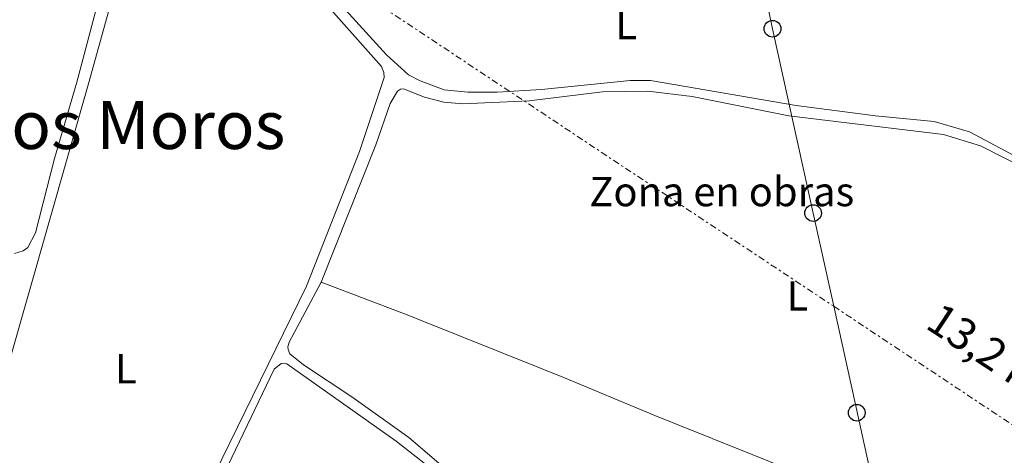
# Model space of a CAD drawing. Units: metres. Extents: x 629572 to 631905, y 4640866 to 4641757.
# Drawn here: x 630537 to 630772, y 4641427 to 4641531 of the extents above; entities that cross this region are included whole.
import ezdxf
from ezdxf.enums import TextEntityAlignment as Align

# ---------------------------------------------------------------- set-up
doc = ezdxf.new("R2010")
doc.units = ezdxf.units.M
doc.header["$MEASUREMENT"] = 0
doc.linetypes.add('DGN Style 7', pattern=[3.4798438602180486, 1.565929737098122, -0.6959687720436097, 0.5219765790327072, -0.6959687720436097])
for name, color, linetype, lineweight in [('Etiqueta de uso rústico', 92, 'Continuous', 0), ('Etiqueta de zona delimitada', 7, 'Continuous', 0), ('Línea de cambio de uso (parcela vista)', 92, 'Continuous', 0), ('Línea eléctrica', 6, 'DGN Style 7', 0), ('Línea telefónica', 7, 'Continuous', 0), ('Poste telefónico', 7, 'Continuous', 0), ('Tensión línea eléctrica', 7, 'Continuous', 0), ('Texto de Área (paraje) menor', 7, 'Continuous', 0)]:
    doc.layers.add(name, color=color, linetype=linetype, lineweight=lineweight)
doc.styles.add('Style-Arial', font='arial.ttf')

# ---------------------------------------------------------------- blocks, each defined once
blk = doc.blocks.new('5PTT')
at = {"layer": 'Poste telefónico', "color": 7, "linetype": 'Continuous', "lineweight": 30}
blk.add_circle((2.382683753967285e-05, 4.306399822235108e-05), 0.1995000005932858, dxfattribs=at)

msp = doc.modelspace()

# ---------------------------------------------------------------- linework, layer by layer
at = {"layer": 'Línea de cambio de uso (parcela vista)', "color": 92, "linetype": 'Continuous', "lineweight": 0}
for points in [[(630544.2699999996, 4641628.15, 260.5299999999988), (630546.9900000002, 4641624.91, 260.5299999999988), (630547.3899999997, 4641623.66, 260.5800000000018), (630546.6399999997, 4641611.180000001, 260.9499999999971), (630547.1500000004, 4641606.92, 260.9499999999971), (630548.0700000003, 4641604.189999999, 260.9499999999971), (630550.6200000001, 4641600.16, 260.9499999999971), (630556.6500000004, 4641593.58, 261.179999999993), (630563.6600000003, 4641586.609999999, 261.0899999999965), (630566.5700000003, 4641582.810000001, 261.0899999999965), (630567.2300000006, 4641581.560000001, 261.0899999999965), (630567.4900000002, 4641580.380000001, 261.0899999999965), (630567.4400000004, 4641577.439999999, 261.0899999999965), (630555.8899999997, 4641536.539999999, 260.6699999999983), (630550.5700000003, 4641516.26, 260.6699999999983), (630545.2000000002, 4641498.029999999, 260.8099999999977), (630540.6799999997, 4641480.230000001, 260.7200000000012), (630538.8300000001, 4641476.730000001, 260.7200000000012), (630537.7000000002, 4641475.92, 260.7200000000012), (630535.6299999999, 4641475.27, 260.7200000000012)], [(630779.8300000001, 4641496.02, 261.1399999999995), (630764.1399999997, 4641504.369999999, 261), (630755.6799999997, 4641506.84, 260.8600000000006), (630741.6399999997, 4641508.220000001, 260.8999999999942), (630722.6200000001, 4641510.74, 260.9499999999971), (630687.8300000001, 4641516.720000001, 260.6699999999983), (630682.9600000001, 4641516.710000001, 260.6699999999983), (630661.75, 4641514.539999999, 260.3500000000058), (630651.0899999999, 4641513.91, 260.5299999999988), (630644.1100000005, 4641513.890000001, 260.5800000000018), (630638.4400000004, 4641514.470000001, 260.7599999999948), (630632.7400000002, 4641516.600000001, 260.7599999999948), (630629.9199999999, 4641518.050000001, 260.8099999999977), (630624.6699999999, 4641522.84, 260.7200000000012), (630606.7300000006, 4641542.630000001, 260.7200000000012), (630591.8700000001, 4641559.75, 260.8600000000006), (630577.5999999996, 4641575.140000001, 260.8600000000006), (630570.7400000002, 4641582.08, 260.7599999999948), (630569.6600000003, 4641583.949999999, 260.7200000000012), (630569.4900000002, 4641584.609999999, 260.7200000000012), (630569.6200000001, 4641585.390000001, 260.7200000000012), (630570.4500000002, 4641586.380000001, 260.7200000000012), (630574.7699999996, 4641587.600000001, 260.7200000000012)], [(630522, 4641404.380000001, 261.6699999999983), (630534.4600000001, 4641449.59, 261.4400000000023), (630553.2999999998, 4641515.680000001, 261.6699999999983), (630569.7599999999, 4641575.180000001, 261.5299999999988), (630570.4600000001, 4641575.65, 261.4900000000052), (630570.8700000001, 4641575.730000001, 261.4900000000052), (630571.7599999999, 4641575.600000001, 261.5299999999988), (630577.9800000006, 4641570.359999999, 261.4900000000052), (630598.5499999998, 4641548.130000001, 261.3500000000058), (630623.4500000002, 4641520.029999999, 261.3500000000058), (630624.04, 4641518.59, 261.3500000000058), (630624.1100000005, 4641517.4, 261.3000000000029), (630618.2100000001, 4641499.720000001, 261.3500000000058), (630605.4800000006, 4641467.480000001, 261.3500000000058), (630568.75, 4641392.300000001, 261.3899999999995)], [(630609.0099999999, 4641468.449999999, 261.4600000000065), (630622.0599999997, 4641501.32, 261.320000000007), (630625.5499999998, 4641511.220000001, 261.4100000000035), (630627.2599999999, 4641514.16, 261.4100000000035), (630628.0300000003, 4641514.59, 261.4100000000035), (630628.7000000002, 4641514.720000001, 261.4100000000035), (630633.7599999999, 4641512.680000001, 261.3699999999953), (630638.3600000005, 4641511.49, 261.4100000000035), (630642.9100000003, 4641511.109999999, 261.6000000000058), (630658.7699999996, 4641511.83, 261.2700000000041), (630676.2999999998, 4641513.949999999, 261.2299999999959), (630687.1500000004, 4641514.17, 261.2299999999959), (630697.7699999996, 4641512.859999999, 261.2700000000041), (630720.8600000005, 4641508.25, 261.5099999999948), (630757.9100000003, 4641503.77, 260.8999999999942), (630766.75, 4641501.01, 260.9499999999971), (630778.4100000003, 4641495.15, 261.2100000000065)], [(630609.0099999999, 4641468.449999999, 261.4600000000065), (630601.3600000005, 4641454.029999999, 261.4100000000035), (630601.0599999997, 4641452.91, 261.4100000000035), (630601.1100000005, 4641452.310000001, 261.4100000000035), (630601.54, 4641451.279999999, 261.4100000000035), (630604.7999999998, 4641448.609999999, 261.4100000000035), (630616.3600000005, 4641440.970000001, 261.2299999999959), (630629.9699999997, 4641431.220000001, 261.0899999999965), (630638.3200000003, 4641424.130000001, 261.2700000000041), (630669.5700000003, 4641401.34, 261.0899999999965), (630678.0800000001, 4641396.52, 261.1300000000047), (630688.4299999997, 4641391.49, 261.2299999999959), (630747.4800000006, 4641363.930000001, 261.4100000000035), (630751.2300000006, 4641362.430000001, 261.320000000007), (630752.9800000006, 4641362.279999999, 261.2700000000041), (630754.3200000003, 4641362.57, 261.2700000000041), (630756.04, 4641363.51, 261.2299999999959), (630759.9800000006, 4641369.77, 261.3699999999953), (630765.7000000002, 4641380.980000001, 261.4600000000065), (630771.75, 4641393.689999999, 261.2700000000041), (630771.9699999997, 4641395.480000001, 261.2700000000041), (630771.7300000006, 4641400.76, 261.5099999999948), (630771.5300000003, 4641401.75, 261.5500000000029), (630771.2100000001, 4641402.380000001, 261.5500000000029)], [(630771.2100000001, 4641402.380000001, 261.5500000000029), (630749.8700000001, 4641411.800000001, 261.5099999999948), (630730.0099999999, 4641419.99, 261.179999999993), (630688.8399999999, 4641436.480000001, 261.0899999999965), (630666.3099999997, 4641445.91, 261.320000000007), (630628.9699999997, 4641460.82, 261.2700000000041), (630609.0099999999, 4641468.449999999, 261.4600000000065)], [(630635.8200000003, 4641423.41, 261.8099999999977), (630626.9500000002, 4641430.369999999, 261.8099999999977), (630600.8200000003, 4641448.859999999, 261.6699999999983), (630600.2199999997, 4641449.07, 261.6699999999983), (630599.4400000004, 4641448.980000001, 261.6699999999983), (630597.7999999998, 4641447.560000001, 261.6699999999983), (630570.1399999997, 4641389.84, 261.8099999999977), (630559.5, 4641366.689999999, 261.8099999999977), (630543.29, 4641334.189999999, 261.7599999999948), (630542.3799999999, 4641331.789999999, 261.6699999999983), (630542.4400000004, 4641330.779999999, 261.6699999999983), (630542.6799999997, 4641329.970000001, 261.6699999999983), (630545.2100000001, 4641326.180000001, 261.9799999999959)]]:
    msp.add_polyline3d(points, dxfattribs=at)
at = {"layer": 'Línea eléctrica', "color": 6, "linetype": 'DGN Style 7', "lineweight": 0}
msp.add_polyline3d([(630332.2300000006, 4641728.039999999, 260.7700000000041), (630422.8, 4641667.840000001, 260.2899999999936), (630540.8643778611, 4641589.311130211, 260.9281999999948), (630594.8399999997, 4641553.410000001, 261.2200000000012), (630731.6457669695, 4641462.638267502, 261.973800000007), (630789.0199999989, 4641424.57, 262.2899999999936), (630881.6400000004, 4641362.38, 261.9400000000023)], dxfattribs=at)
at = {"layer": 'Línea telefónica', "color": 7, "linetype": 'Continuous', "lineweight": 0}
msp.add_polyline3d([(630715.010000002, 4641662.34, 258.9100000000035), (630711.010000001, 4641622.649999998, 260.0399999999936), (630707.0100000022, 4641576.539999999, 260.5500000000029), (630716.9899999979, 4641529.080000003, 260.8000000000029), (630726.6999999997, 4641484.960000001, 261.3699999999953), (630731.6457669695, 4641462.638267502, 261.2482000000018), (630736.8500000021, 4641439.149999999, 261.1199999999953), (630748.3200000006, 4641386.81, 261.4499999999971), (630758.6400000005, 4641339.07, 262.75), (630768.7399999991, 4641290.54, 262.7799999999988), (630778.8299999987, 4641245.430000001, 262.6699999999983), (630798.4992080003, 4641156.549644998, 264.087400000004), (630799.0900000005, 4641153.88, 264.1300000000047), (630809.0799999975, 4641105.86, 264.0200000000041), (630819.9699999995, 4641055.830000003, 264.1000000000058), (630830.1599999996, 4641008.710000001, 263.3699999999953), (630842.8000000018, 4640950.760000002, 263.3800000000047), (630830.7125407262, 4640869.985181165, 263.8334000000032)], dxfattribs=at)

# ---------------------------------------------------------------- block references
at = {"layer": 'Poste telefónico', "color": 7, "linetype": 'Continuous', "lineweight": 0, "xscale": 10, "yscale": 10, "zscale": 10}
for p in [(630716.9899999979, 4641529.080000003, 260.8000000000029), (630726.6999999997, 4641484.960000001, 261.3699999999953), (630737.1299999991, 4641437.179999999, 261.1300000000047)]:
    msp.add_blockref('5PTT', p, dxfattribs=at)

# ---------------------------------------------------------------- texts
at = {"layer": 'Etiqueta de uso rústico', "color": 92, "linetype": 'Continuous', "lineweight": 0, "style": 'Style-Arial'}
for p in [(630682.0114203807, 4641530.060009996, 260.6499999999942), (630722.9614203791, 4641465.12001, 261.3300000000018), (630562.2914203776, 4641447.700009997, 261.3999999999942)]:
    msp.add_text('L', height=7.000000000000002, dxfattribs=at).set_placement(p, align=Align.MIDDLE_CENTER)
at = {"layer": 'Etiqueta de zona delimitada', "color": 7, "linetype": 'Continuous', "lineweight": 0, "style": 'Style-Arial'}
msp.add_text('Zona en obras', height=7.000000000000002, dxfattribs=at).set_placement((630704.8542508682, 4641490.090009999, 261.3099999999977), align=Align.MIDDLE_CENTER)
at = {"layer": 'Tensión línea eléctrica', "color": 7, "linetype": 'Continuous', "lineweight": 0, "style": 'Style-Arial'}
msp.add_text('13,2 KV', height=7.5, rotation=326.54879, dxfattribs=at).set_placement((630767.7216153484, 4641448.062754583, 261.3600000000006), align=Align.CENTER)
at = {"layer": 'Texto de Área (paraje) menor', "color": 7, "linetype": 'Continuous', "lineweight": 0, "style": 'Style-Arial'}
msp.add_text('Rey de los Moros', height=11.5, dxfattribs=at).set_placement((630539.2959817897, 4641506.040009998, 260.7700000000041), align=Align.MIDDLE_CENTER)

doc.saveas('drawing.dxf')
